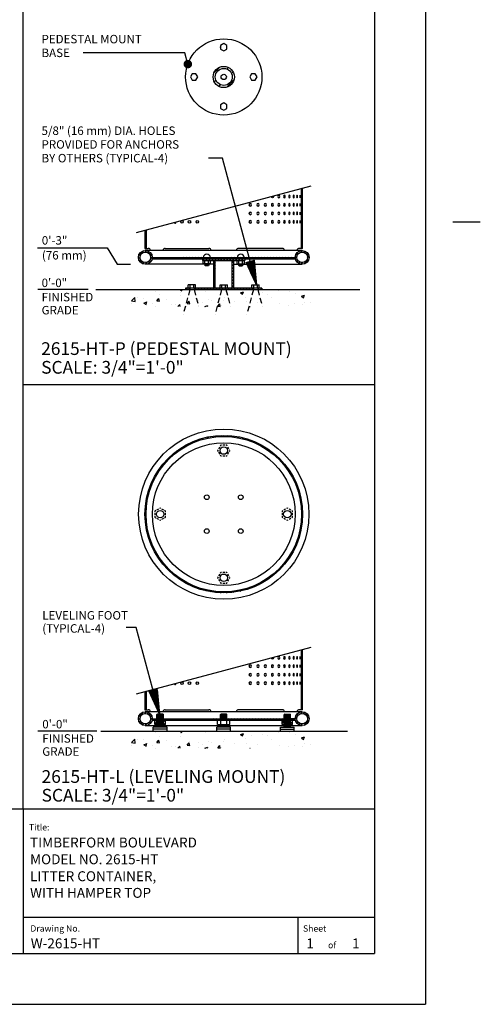
# Model space of a CAD drawing. Extents: x -9 to 141, y -7 to 181.
# Drawn here: x 86 to 141, y -1 to 115 of the extents above; entities that cross this region are included whole.
import ezdxf

# ---------------------------------------------------------------- set-up
doc = ezdxf.new("R2010")
doc.units = 0
doc.header["$LTSCALE"] = 5.3333
doc.header["$MEASUREMENT"] = 0
doc.header["$PDSIZE"] = 1
doc.linetypes.add('HIDDEN2', pattern=[0.1875, 0.125, -0.0625])
doc.layers.get('0').update_dxf_attribs({"linetype": 'CONTINUOUS'})
doc.layers.get('Defpoints').update_dxf_attribs({"linetype": 'CONTINUOUS'})
for name, color, linetype in [('BOLD', 10, 'CONTINUOUS'), ('DIM', 4, 'CONTINUOUS'), ('HATCH', 9, 'CONTINUOUS'), ('HIDDEN', 3, 'HIDDEN2'), ('leaders', 7, 'CONTINUOUS'), ('NOTES', 7, 'CONTINUOUS'), ('OBJECT', 2, 'CONTINUOUS'), ('TITLE', 7, 'CONTINUOUS')]:
    doc.layers.add(name, color=color, linetype=linetype)
doc.styles.add('ROMANC', font='ROMANC.shx')
doc.styles.add('ROMAND', font='romand', dxfattribs={"height": 1.5})
doc.styles.add('ROMANS', font='ROMANS', dxfattribs={"height": 1.8})
pattern_1 = [(45, (31.51696, 26.7894), (-0.1767767, 0.1767767), [])]
pattern_2 = [(45, (31.51696, 20.84408), (-0.1767767, 0.1767767), [])]

# ---------------------------------------------------------------- blocks, each defined once
blk = doc.blocks.new('*X4')
at = {"color": 0}
for p, q in [((4.6589, 6.6132), (4.8374, 6.6132)), ((4.6617, 6.6141), (4.8374, 6.6141)), ((4.6646, 6.6122), (4.8374, 6.6122)), ((4.6673, 6.6151), (4.8374, 6.6151)), ((4.6702, 6.6113), (4.8374, 6.6113)), ((4.673, 6.616), (4.8374, 6.616)), ((4.6759, 6.6104), (4.8374, 6.6104)), ((4.6787, 6.617), (4.8374, 6.617)), ((4.6816, 6.6094), (4.8374, 6.6094)), ((4.6843, 6.6179), (4.8374, 6.6179)), ((4.6872, 6.6085), (4.8374, 6.6085)), ((4.69, 6.6189), (4.8374, 6.6189)), ((4.6929, 6.6075), (4.8374, 6.6075)), ((4.6957, 6.6198), (4.8374, 6.6198)), ((4.7013, 6.6208), (4.8374, 6.6208)), ((4.707, 6.6217), (4.8374, 6.6217)), ((4.7127, 6.6226), (4.8374, 6.6226)), ((4.7184, 6.6236), (4.8374, 6.6236)), ((4.724, 6.6245), (4.8374, 6.6245)), ((4.7297, 6.6255), (4.8374, 6.6255)), ((4.7354, 6.6264), (4.8374, 6.6264)), ((4.741, 6.6274), (4.8374, 6.6274)), ((4.7467, 6.6283), (4.8374, 6.6283)), ((4.7524, 6.6293), (4.8374, 6.6293)), ((4.7581, 6.6302), (4.8374, 6.6302)), ((4.7637, 6.6311), (4.8374, 6.6311)), ((4.7694, 6.6321), (4.8374, 6.6321)), ((4.7751, 6.633), (4.8374, 6.633)), ((4.7807, 6.634), (4.8374, 6.634)), ((4.7864, 6.6349), (4.8374, 6.6349)), ((4.7921, 6.6359), (4.8374, 6.6359)), ((4.7978, 6.6368), (4.8374, 6.6368)), ((4.8034, 6.6378), (4.8374, 6.6378)), ((4.8091, 6.6387), (4.8374, 6.6387)), ((4.8148, 6.6397), (4.8374, 6.6397)), ((4.8204, 6.6406), (4.8374, 6.6406)), ((4.8261, 6.6415), (4.8374, 6.6415)), ((4.8318, 6.6425), (4.8374, 6.6425)), ((4.6986, 6.6066), (4.8374, 6.6066)), ((4.7043, 6.6056), (4.8374, 6.6056)), ((4.7099, 6.6047), (4.8374, 6.6047)), ((4.7156, 6.6037), (4.8374, 6.6037)), ((4.7213, 6.6028), (4.8374, 6.6028)), ((4.7269, 6.6018), (4.8374, 6.6018)), ((4.7326, 6.6009), (4.8374, 6.6009)), ((4.7383, 6.6), (4.8374, 6.6)), ((4.744, 6.599), (4.8374, 6.599)), ((4.7496, 6.5981), (4.8374, 6.5981)), ((4.7553, 6.5971), (4.8374, 6.5971)), ((4.761, 6.5962), (4.8374, 6.5962)), ((4.7666, 6.5952), (4.8374, 6.5952)), ((4.7723, 6.5943), (4.8374, 6.5943)), ((4.778, 6.5933), (4.8374, 6.5933)), ((4.7837, 6.5924), (4.8374, 6.5924)), ((4.7893, 6.5915), (4.8374, 6.5915)), ((4.795, 6.5905), (4.8374, 6.5905)), ((4.8007, 6.5896), (4.8374, 6.5896)), ((4.8063, 6.5886), (4.8374, 6.5886)), ((4.812, 6.5877), (4.8374, 6.5877)), ((4.8177, 6.5867), (4.8374, 6.5867)), ((4.8233, 6.5858), (4.8374, 6.5858)), ((4.829, 6.5848), (4.8374, 6.5848)), ((4.8347, 6.5839), (4.8374, 6.5839))]:
    blk.add_line(p, q, dxfattribs=at)
blk = doc.blocks.new('ARROW-2D')
blk.add_lwpolyline([(0, 0), (0.18, 0.03), (0.18, -0.03)], close=True)
blk.add_blockref('*X4', (-4.6574, -6.6134))

msp = doc.modelspace()

# ---------------------------------------------------------------- hatches: boundary and pattern name
at = {"layer": 'HATCH'}
h = msp.add_hatch(dxfattribs=at)
h.set_pattern_fill('ANSI31', color=256, scale=6, style=0)
h.set_pattern_definition([(45, (31.5374, 28.1744), (-0.53033, 0.53033), [])])
edge = h.paths.add_edge_path()
edge.add_arc((110.26696, 108.4573), 1.24988, 0, 360)
edge = h.paths.add_edge_path(flags=16)
edge.add_arc((110.26696, 108.4573), 1, 0, 360)
h = msp.add_hatch(dxfattribs=at)
h.set_pattern_fill('ANSI31', color=256, scale=2, style=0)
h.set_pattern_definition(pattern_1)
h.paths.add_polyline_path([(101.10289, 90.4057), (100.97789, 90.3722), (100.97789, 88.2362), (101.10289, 88.2362)])
h.paths.add_polyline_path([(119.55602, 95.3502), (119.43102, 95.3167), (119.43102, 88.2362), (119.55602, 88.2362)])
h = msp.add_hatch(dxfattribs=at)
h.set_pattern_fill('ANSI31', color=256, scale=2, style=0)
h.set_pattern_definition(pattern_1)
h.paths.add_polyline_path([(100.20446, 87.1737, 1), (101.82946, 87.1737, 1)])
h.paths.add_polyline_path([(101.64196, 87.1737, -1), (100.39196, 87.1737, -1)], flags=16)
h.paths.add_polyline_path([(118.70446, 87.1737, 1), (120.32946, 87.1737, 1)])
h.paths.add_polyline_path([(120.14196, 87.1737, -1), (118.89196, 87.1737, -1)], flags=16)
h = msp.add_hatch(dxfattribs=at)
h.set_pattern_fill('ANSI31', color=256, scale=2, angle=90, style=0)
h.set_pattern_definition([(135, (31.51696, 26.7894), (-0.1767767, -0.1767767), [])])
h.paths.add_polyline_path([(118.70446, 87.1737), (101.82946, 87.1737, -0.058282904), (101.80753, 86.9862), (118.72639, 86.9862, -0.058282904)])
h.paths.add_polyline_path([(111.45446, 86.7987), (111.26696, 86.7987), (111.26696, 83.5487), (111.45446, 83.5487)])
h.paths.add_polyline_path([(109.26696, 86.7987), (109.07946, 86.7987), (109.07946, 83.5487), (109.26696, 83.5487)])
h = msp.add_hatch(dxfattribs=at)
h.set_pattern_fill('ANSI31', color=256, scale=2, style=0)
h.set_pattern_definition(pattern_1)
h.paths.add_polyline_path([(107.76696, 86.9862), (107.76696, 86.7987), (112.76696, 86.7987), (112.76696, 86.9862)])
h = msp.add_hatch(dxfattribs=at)
h.set_pattern_fill('AR-CONC', color=256, scale=0.5, style=0)
h.set_pattern_definition([(50, (79.3503, 72.956), (3.5863, -0.31376), [0.375, -4.125]), (355, (79.3503, 72.956), (-0.69376, 3.76096), [0.3, -3.3]), (100.451, (79.649, 72.93), (2.89255, 3.4472), [0.3187, -3.5057]), (46.184, (79.3503, 73.956), (5.3362, -0.8276), [0.5625, -6.1875]), (96.636, (79.795, 73.887), (4.6733, 4.8706), [0.47805, -5.25856]), (351.184, (79.3503, 73.956), (4.6733, 4.8706), [0.45, -4.95]), (21, (79.8503, 73.706), (2.98454, -2.0131), [0.375, -4.125]), (326, (79.8503, 73.706), (1.21658, 3.62575), [0.3, -3.3]), (71.451, (80.099, 73.5383), (4.2011, 1.61265), [0.3187, -3.5057]), (37.5, (79.3503, 72.956), (0.0608, 1.66447), [0, -3.26, 0, -3.35, 0, -3.3125]), (7.5, (79.3503, 72.956), (1.31535, 1.97206), [0, -1.91, 0, -3.185, 0, -1.2625]), (327.5, (78.2353, 72.956), (2.669112, -0.112774), [0, -1.25, 0, -3.9, 0, -5.175]), (317.5, (77.7353, 72.956), (2.91593, 0.50052), [0, -1.625, 0, -2.59, 0, -3.675])])
h.paths.add_polyline_path([(121.26696, 83.3612), (99.26696, 83.3612), (99.26696, 81.3612), (121.26696, 81.3612)])
h = msp.add_hatch(dxfattribs=at)
h.set_pattern_fill('ANSI31', color=256, scale=2, style=0)
h.set_pattern_definition(pattern_1)
h.paths.add_polyline_path([(106.26715, 83.5487), (105.76715, 83.5487), (105.76715, 83.3612), (106.26715, 83.3612)])
h.paths.add_polyline_path([(113.76719, 83.5487), (106.76715, 83.5487), (106.76715, 83.3612), (113.76719, 83.3612)])
h.paths.add_polyline_path([(114.76719, 83.5487), (114.26719, 83.5487), (114.26719, 83.3612), (114.76719, 83.3612)])
h = msp.add_hatch(dxfattribs=at)
h.set_pattern_fill('ANSI31', color=256, scale=4, style=0)
h.set_pattern_definition([(45, (31.53737, 20.8448), (-0.3535534, 0.3535534), [])])
edge = h.paths.add_edge_path()
edge.add_arc((110.26696, 56.87317), 9.29209, 0, 360)
edge = h.paths.add_edge_path(flags=16)
edge.add_arc((110.26696, 56.87317), 9.16709, 0, 360)
h = msp.add_hatch(dxfattribs=at)
h.set_pattern_fill('ANSI31', color=256, scale=2, style=0)
h.set_pattern_definition(pattern_2)
h.paths.add_polyline_path([(101.10289, 35.97371), (100.97789, 35.94022), (100.97789, 33.80422), (101.10289, 33.80422)])
h.paths.add_polyline_path([(119.55602, 40.91821), (119.43102, 40.88472), (119.43102, 33.80422), (119.55602, 33.80422)])
h = msp.add_hatch(dxfattribs=at)
h.set_pattern_fill('ANSI31', color=256, scale=2, style=0)
h.set_pattern_definition(pattern_2)
h.paths.add_polyline_path([(100.20446, 32.74172, 1), (101.82946, 32.74172, 1)])
h.paths.add_polyline_path([(100.39196, 32.74172, -1), (101.64196, 32.74172, -1)], flags=16)
h.paths.add_polyline_path([(118.70446, 32.74172, 1), (120.32946, 32.74172, 1)])
h.paths.add_polyline_path([(118.89196, 32.74172, -1), (120.14196, 32.74172, -1)], flags=16)
h = msp.add_hatch(dxfattribs=at)
h.set_pattern_fill('ANSI31', color=256, scale=2, angle=90, style=0)
h.set_pattern_definition([(135, (31.51696, 20.84408), (-0.1767767, -0.1767767), [])])
h.paths.add_polyline_path([(102.39196, 32.74172), (101.82946, 32.74172, -0.058282904), (101.80753, 32.55422), (102.39196, 32.55422)])
h.paths.add_polyline_path([(117.39196, 32.74172), (103.14196, 32.74172), (103.14196, 32.55422), (117.39196, 32.55422)])
h.paths.add_polyline_path([(118.70446, 32.74172), (118.14196, 32.74172), (118.14196, 32.55422), (118.72639, 32.55422, -0.058282904)])
h = msp.add_hatch(dxfattribs=at)
h.set_pattern_fill('ANSI31', color=256, scale=2, style=0)
h.set_pattern_definition(pattern_2)
h.paths.add_polyline_path([(102.39196, 32.55422), (102.14196, 32.55422), (102.14196, 32.05422), (102.39196, 32.05422)])
h.paths.add_polyline_path([(103.39196, 32.55422), (103.14196, 32.55422), (103.14196, 32.05422), (103.39196, 32.05422)])
h.paths.add_polyline_path([(117.39196, 32.55422), (117.14196, 32.55422), (117.14196, 32.05422), (117.39196, 32.05422)])
h.paths.add_polyline_path([(118.39196, 32.55422), (118.14196, 32.55422), (118.14196, 32.05422), (118.39196, 32.05422)])
h = msp.add_hatch(dxfattribs=at)
h.set_pattern_fill('AR-CONC', color=256, scale=0.5, style=0)
h.set_pattern_definition([(50, (79.3503, 20.844), (3.5863, -0.31376), [0.375, -4.125]), (355, (79.3503, 20.844), (-0.69376, 3.76096), [0.3, -3.3]), (100.451, (79.649, 20.818), (2.89255, 3.4472), [0.3187, -3.5057]), (46.184, (79.3503, 21.844), (5.3362, -0.8276), [0.5625, -6.1875]), (96.636, (79.795, 21.775), (4.6733, 4.8706), [0.47805, -5.25856]), (351.184, (79.3503, 21.844), (4.6733, 4.8706), [0.45, -4.95]), (21, (79.8503, 21.594), (2.98454, -2.0131), [0.375, -4.125]), (326, (79.8503, 21.594), (1.21658, 3.62575), [0.3, -3.3]), (71.451, (80.099, 21.4263), (4.2011, 1.61265), [0.3187, -3.5057]), (37.5, (79.3503, 20.8441), (0.0608, 1.66447), [0, -3.26, 0, -3.35, 0, -3.3125]), (7.5, (79.3503, 20.844), (1.31535, 1.97206), [0, -1.91, 0, -3.185, 0, -1.2625]), (327.5, (78.2353, 20.8441), (2.669112, -0.112774), [0, -1.25, 0, -3.9, 0, -5.175]), (317.5, (77.7353, 20.844), (2.91593, 0.50052), [0, -1.625, 0, -2.59, 0, -3.675])])
h.paths.add_polyline_path([(121.26696, 31.24922), (99.26696, 31.24922), (99.26696, 29.24922), (121.26696, 29.24922)])

# ---------------------------------------------------------------- linework, layer by layer
at = {"color": 4}
for p, q in [((88.31591, 88.31435), (96.50542, 88.31435)), ((96.50542, 88.31435), (97.71523, 86.36152)), ((97.71523, 86.36152), (99.27574, 86.36152))]:
    msp.add_line(p, q, dxfattribs=at)
for p, q in [((95.18763, 83.3612), (126.3231, 83.3612)), ((95.78451, 31.24922), (124.84545, 31.24922))]:
    msp.add_line(p, q)
at = {"layer": 'BOLD'}
for p, q in [((86.60175, 22.10635), (86.60175, 168.96)), ((128.04, 168.96), (128.04, 5.04)), ((86.60175, 72.16539), (128.04, 72.16539)), ((3.96, 22.10635), (128.04, 22.10635)), ((3.96, 5.04), (128.04, 5.04))]:
    msp.add_line(p, q, dxfattribs=at)
at = {"layer": 'Defpoints', "color": 0, "linetype": 'ByBlock'}
msp.add_point((105.76741, 108.4573), dxfattribs=at)
at = {"layer": 'DIM'}
for p, q in [((94.27716, 83.3612), (88.3214, 83.3612)), ((95.3171, 31.28722), (88.3214, 31.28722))]:
    msp.add_line(p, q, dxfattribs=at)
at = {"layer": 'HIDDEN'}
for p, q in [((106.26715, 83.3612), (105.49069, 80.46342)), ((106.76715, 83.3612), (107.28479, 81.42935)), ((110.01717, 83.3612), (109.24071, 80.46342)), ((110.51717, 83.3612), (111.03481, 81.42935)), ((113.76719, 83.3612), (112.99073, 80.46342)), ((114.26719, 83.3612), (114.78483, 81.42935))]:
    msp.add_line(p, q, dxfattribs=at)
at = {"layer": 'HIDDEN', "color": 3}
for p, q in [((109.60069, 64.46917), (109.54527, 64.37317)), ((109.54527, 64.37317), (109.60069, 64.27718)), ((109.78819, 64.79393), (109.66319, 64.57742)), ((109.66319, 64.16893), (109.78819, 63.95242)), ((109.90611, 64.99817), (109.85069, 64.90218)), ((110.01696, 64.99817), (109.90611, 64.99817)), ((110.39196, 64.99817), (110.14196, 64.99817)), ((110.6278, 64.99817), (110.51696, 64.99817)), ((110.68322, 64.90218), (110.6278, 64.99817)), ((110.87072, 64.57742), (110.74572, 64.79393)), ((110.74572, 63.95242), (110.87072, 64.16893)), ((110.98864, 64.37317), (110.93322, 64.46917)), ((110.93322, 64.27718), (110.98864, 64.37317)), ((109.85069, 63.84417), (109.90611, 63.74817)), ((109.90611, 63.74817), (110.01696, 63.74817)), ((110.14196, 63.74817), (110.39196, 63.74817)), ((110.51696, 63.74817), (110.6278, 63.74817)), ((110.6278, 63.74817), (110.68322, 63.84417)), ((102.23795, 57.28944), (102.14196, 57.23402)), ((102.14196, 57.23402), (102.14196, 57.12317)), ((102.14196, 56.99817), (102.14196, 56.74817)), ((102.56271, 57.47694), (102.3462, 57.35194)), ((102.76696, 57.59486), (102.67096, 57.53944)), ((102.86295, 57.53944), (102.76696, 57.59486)), ((103.18771, 57.35194), (102.9712, 57.47694)), ((103.39196, 57.23402), (103.29596, 57.28944)), ((103.39196, 57.12317), (103.39196, 57.23402)), ((103.39196, 56.74817), (103.39196, 56.99817)), ((117.23795, 57.28944), (117.14196, 57.23402)), ((117.14196, 57.23402), (117.14196, 57.12317)), ((117.14196, 56.99817), (117.14196, 56.74817)), ((117.56271, 57.47694), (117.3462, 57.35194)), ((117.76696, 57.59486), (117.67096, 57.53944)), ((117.86295, 57.53944), (117.76696, 57.59486)), ((118.18771, 57.35194), (117.9712, 57.47694)), ((118.39196, 57.23402), (118.29596, 57.28944)), ((118.39196, 57.12317), (118.39196, 57.23402)), ((118.39196, 56.74817), (118.39196, 56.99817)), ((102.14196, 56.62317), (102.14196, 56.51233)), ((102.14196, 56.51233), (102.23795, 56.45691)), ((102.3462, 56.39441), (102.56271, 56.26941)), ((102.67096, 56.20691), (102.76696, 56.15149)), ((102.76696, 56.15149), (102.86295, 56.20691)), ((102.9712, 56.26941), (103.18771, 56.39441)), ((103.29596, 56.45691), (103.39196, 56.51233)), ((103.39196, 56.51233), (103.39196, 56.62317)), ((117.14196, 56.62317), (117.14196, 56.51233)), ((117.14196, 56.51233), (117.23795, 56.45691)), ((117.3462, 56.39441), (117.56271, 56.26941)), ((117.67096, 56.20691), (117.76696, 56.15149)), ((117.76696, 56.15149), (117.86295, 56.20691)), ((117.9712, 56.26941), (118.18771, 56.39441)), ((118.29596, 56.45691), (118.39196, 56.51233)), ((118.39196, 56.51233), (118.39196, 56.62317)), ((109.90611, 49.99817), (109.85069, 49.90218)), ((110.01696, 49.99817), (109.90611, 49.99817)), ((110.39196, 49.99817), (110.14196, 49.99817)), ((110.6278, 49.99817), (110.51696, 49.99817)), ((110.68322, 49.90218), (110.6278, 49.99817)), ((109.60069, 49.46917), (109.54527, 49.37317)), ((109.54527, 49.37317), (109.60069, 49.27718)), ((109.78819, 49.79393), (109.66319, 49.57742)), ((109.66319, 49.16893), (109.78819, 48.95242)), ((109.85069, 48.84417), (109.90611, 48.74817)), ((110.6278, 48.74817), (110.68322, 48.84417)), ((110.87072, 49.57742), (110.74572, 49.79393)), ((110.74572, 48.95242), (110.87072, 49.16893)), ((110.98864, 49.37317), (110.93322, 49.46917)), ((110.93322, 49.27718), (110.98864, 49.37317)), ((109.90611, 48.74817), (110.01696, 48.74817)), ((110.14196, 48.74817), (110.39196, 48.74817)), ((110.51696, 48.74817), (110.6278, 48.74817))]:
    msp.add_line(p, q, dxfattribs=at)
at = {"layer": 'leaders'}
for points, elevation in [([(106.03028, 109.97273), (105.67676, 111.29231), (93.70636, 111.29231)], 180), ([(114.11805, 83.9237), (110.11623, 98.86143), (108.457, 98.86143)], 16), ([(102.69146, 33.28922), (99.95368, 43.50865), (98.74704, 43.50865)], 16)]:
    msp.add_lwpolyline(points, dxfattribs=dict(at, elevation=elevation))
at = {"layer": 'leaders', "color": 1, "const_width": 0.5, "elevation": 192}
msp.add_lwpolyline([(105.78028, 109.97273, 1), (106.28028, 109.97273, 1)], format="xyb", close=True, dxfattribs=at)
at = {"layer": 'NOTES'}
for p, q in [((134.04, 174.96), (134.04, -0.96)), ((137.28, 91.37248), (140.52, 91.37248)), ((-2.04, -0.96), (134.04, -0.96))]:
    msp.add_line(p, q, dxfattribs=at)
at = {"layer": 'NOTES', "color": 7, "linetype": 'Continuous'}
for p, q in [((99.97789, 90.10426), (120.55602, 95.61815)), ((99.97789, 35.67227), (120.55602, 41.18616))]:
    msp.add_line(p, q, dxfattribs=at)
at = {"layer": 'OBJECT', "color": 7, "linetype": 'Continuous'}
for p, q in [((110.27135, 112.39326), (109.89639, 112.17677)), ((109.89639, 112.17677), (109.89639, 111.7438)), ((109.89639, 111.7438), (110.27135, 111.52732)), ((110.64631, 112.17677), (110.27135, 112.39326)), ((110.27135, 111.52732), (110.64631, 111.7438)), ((110.64631, 111.7438), (110.64631, 112.17677)), ((106.54748, 108.83665), (106.33099, 108.46169)), ((106.33099, 108.46169), (106.54748, 108.08673)), ((106.98045, 108.83665), (106.54748, 108.83665)), ((106.54748, 108.08673), (106.98045, 108.08673)), ((107.19693, 108.46169), (106.98045, 108.83665)), ((106.98045, 108.08673), (107.19693, 108.46169)), ((113.55346, 108.82786), (113.33698, 108.4529)), ((113.33698, 108.4529), (113.55346, 108.07794)), ((113.98643, 108.82786), (113.55346, 108.82786)), ((113.55346, 108.07794), (113.98643, 108.07794)), ((114.20292, 108.4529), (113.98643, 108.82786)), ((113.98643, 108.07794), (114.20292, 108.4529)), ((110.26256, 105.38727), (109.8876, 105.17079)), ((109.8876, 105.17079), (109.8876, 104.73782)), ((109.8876, 104.73782), (110.26256, 104.52133)), ((110.63752, 105.17079), (110.26256, 105.38727)), ((110.26256, 104.52133), (110.63752, 104.73782)), ((110.63752, 104.73782), (110.63752, 105.17079)), ((119.43102, 88.2362), (119.43102, 95.3167)), ((119.55602, 88.2362), (119.55602, 95.3502)), ((119.22199, 94.51745), (119.22199, 94.20495)), ((119.41981, 94.51745), (119.41981, 94.20495)), ((119.22199, 93.51745), (119.22199, 93.20495)), ((119.41981, 93.51745), (119.41981, 93.20495)), ((119.22199, 92.51745), (119.22199, 92.20495)), ((119.41981, 92.51745), (119.41981, 92.20495)), ((119.22199, 91.51745), (119.22199, 91.20495)), ((119.41981, 91.51745), (119.41981, 91.20495)), ((100.97789, 90.3722), (100.97789, 88.2362)), ((101.10289, 90.4057), (101.10289, 88.2362)), ((100.97789, 88.2362), (101.36402, 88.2362)), ((119.51696, 87.9862), (101.01696, 87.9862)), ((103.35908, 88.2362), (108.52298, 88.2362)), ((117.17483, 88.2362), (112.01093, 88.2362)), ((119.55602, 88.2362), (119.16989, 88.2362)), ((108.01696, 86.3612), (101.01696, 86.3612)), ((107.83399, 86.4237), (107.83399, 86.7987)), ((108.69993, 86.4237), (107.83399, 86.4237)), ((108.01696, 86.4237), (108.01696, 86.2362)), ((108.51696, 86.2362), (108.01696, 86.2362)), ((108.07946, 86.1737), (108.01696, 86.2362)), ((108.05047, 86.4237), (108.05047, 86.7987)), ((108.45446, 86.1737), (108.07946, 86.1737)), ((108.51696, 86.2362), (108.45446, 86.1737)), ((108.48344, 86.4237), (108.48344, 86.7987)), ((108.51696, 86.4237), (108.51696, 86.2362)), ((109.07946, 86.3612), (108.51696, 86.3612)), ((108.69993, 86.4237), (108.69993, 86.7987)), ((109.07946, 83.5487), (109.07946, 86.7987)), ((109.26696, 83.5487), (109.26696, 86.7987)), ((111.26696, 83.5487), (111.26696, 86.7987)), ((111.45446, 83.5487), (111.45446, 86.7987)), ((111.45446, 86.3612), (112.01696, 86.3612)), ((111.83399, 86.4237), (111.83399, 86.7987)), ((111.83399, 86.4237), (112.69993, 86.4237)), ((112.01696, 86.4237), (112.01696, 86.2362)), ((112.01696, 86.2362), (112.51696, 86.2362)), ((112.01696, 86.2362), (112.07946, 86.1737)), ((112.05047, 86.4237), (112.05047, 86.7987)), ((112.07946, 86.1737), (112.45446, 86.1737)), ((112.45446, 86.1737), (112.51696, 86.2362)), ((112.48344, 86.4237), (112.48344, 86.7987)), ((112.51696, 86.4237), (112.51696, 86.2362)), ((112.51696, 86.3612), (119.51696, 86.3612)), ((112.69993, 86.4237), (112.69993, 86.7987)), ((106.9497, 83.9237), (106.08376, 83.9237)), ((106.08376, 83.5487), (106.08376, 83.9237)), ((106.30024, 83.5487), (106.30024, 83.9237)), ((106.73321, 83.5487), (106.73321, 83.9237)), ((106.9497, 83.5487), (106.9497, 83.9237)), ((109.8342, 83.9237), (110.70014, 83.9237)), ((109.8342, 83.5487), (109.8342, 83.9237)), ((110.05068, 83.5487), (110.05068, 83.9237)), ((110.48365, 83.5487), (110.48365, 83.9237)), ((110.70014, 83.5487), (110.70014, 83.9237)), ((113.58422, 83.9237), (114.45016, 83.9237)), ((113.58422, 83.5487), (113.58422, 83.9237)), ((113.8007, 83.5487), (113.8007, 83.9237)), ((114.23367, 83.5487), (114.23367, 83.9237)), ((114.45016, 83.5487), (114.45016, 83.9237)), ((119.43102, 33.80422), (119.43102, 40.88472)), ((119.55602, 33.80422), (119.55602, 40.91821)), ((119.22199, 40.08547), (119.22199, 39.77297)), ((119.41981, 40.08547), (119.41981, 39.77297)), ((119.22199, 39.08547), (119.22199, 38.77297)), ((119.41981, 39.08547), (119.41981, 38.77297)), ((119.22199, 38.08547), (119.22199, 37.77297)), ((119.41981, 38.08547), (119.41981, 37.77297)), ((119.22199, 37.08547), (119.22199, 36.77297)), ((119.41981, 37.08547), (119.41981, 36.77297)), ((100.97789, 35.94022), (100.97789, 33.80422)), ((101.10289, 35.97371), (101.10289, 33.80422)), ((100.97789, 33.80422), (101.36402, 33.80422)), ((103.35908, 33.80422), (108.52298, 33.80422)), ((117.17483, 33.80422), (112.01093, 33.80422)), ((119.55602, 33.80422), (119.16989, 33.80422)), ((119.51696, 33.55422), (101.01696, 33.55422)), ((102.39196, 31.74922), (102.39196, 33.22672)), ((103.07946, 33.28922), (102.45446, 33.28922)), ((103.14196, 31.74922), (103.14196, 33.22672)), ((109.89196, 32.74172), (109.89196, 33.22672)), ((110.57946, 33.28922), (109.95446, 33.28922)), ((110.64196, 32.74172), (110.64196, 33.22672)), ((117.39196, 31.74922), (117.39196, 33.22672)), ((117.45446, 33.28922), (118.07946, 33.28922)), ((118.14196, 31.74922), (118.14196, 33.22672)), ((101.01696, 31.92922), (102.39196, 31.92922)), ((103.57946, 31.74922), (101.95446, 31.74922)), ((101.95446, 31.24922), (101.95446, 31.74922)), ((103.57946, 31.49922), (101.95446, 31.49922)), ((103.14196, 31.92922), (109.89196, 31.92922)), ((103.57946, 31.24922), (103.57946, 31.74922)), ((111.07946, 31.74922), (109.45446, 31.74922)), ((109.45446, 31.24922), (109.45446, 31.74922)), ((111.07946, 31.49922), (109.45446, 31.49922)), ((109.89196, 31.74922), (109.89196, 32.05422)), ((110.64196, 31.74922), (110.64196, 32.05422)), ((110.64196, 31.92922), (117.39196, 31.92922)), ((111.07946, 31.24922), (111.07946, 31.74922)), ((116.95446, 31.74922), (118.57946, 31.74922)), ((116.95446, 31.24922), (116.95446, 31.74922)), ((116.95446, 31.49922), (118.57946, 31.49922)), ((118.14196, 31.92922), (119.51696, 31.92922)), ((118.57946, 31.24922), (118.57946, 31.74922))]:
    msp.add_line(p, q, dxfattribs=at)
at = {"layer": 'OBJECT', "color": 7}
for p, q in [((101.82946, 87.1737), (118.70446, 87.1737)), ((101.80753, 86.9862), (118.72639, 86.9862)), ((107.76696, 86.9862), (107.76696, 86.7987)), ((107.76696, 86.7987), (112.76696, 86.7987)), ((112.76696, 86.9862), (112.76696, 86.7987)), ((106.26715, 83.5487), (106.26715, 83.3612)), ((106.76715, 83.5487), (106.76715, 83.3612)), ((113.76719, 83.5487), (113.76719, 83.3612)), ((114.26719, 83.5487), (114.26719, 83.3612)), ((101.80753, 32.55422), (102.39196, 32.55422)), ((101.82946, 32.74172), (102.39196, 32.74172)), ((102.14196, 32.05422), (102.14196, 32.55422)), ((102.39196, 33.22672), (102.45446, 33.28922)), ((103.07946, 33.28922), (103.14196, 33.22672)), ((103.14196, 32.74172), (117.39196, 32.74172)), ((103.14196, 32.55422), (117.39196, 32.55422)), ((103.39196, 32.05422), (103.39196, 32.55422)), ((109.54527, 32.05422), (109.54527, 32.55422)), ((109.89196, 33.22672), (109.95446, 33.28922)), ((109.90611, 32.05422), (109.90611, 32.55422)), ((110.57946, 33.28922), (110.64196, 33.22672)), ((110.6278, 32.05422), (110.6278, 32.55422)), ((110.98864, 32.05422), (110.98864, 32.55422)), ((117.14196, 32.05422), (117.14196, 32.55422)), ((117.45446, 33.28922), (117.39196, 33.22672)), ((118.14196, 33.22672), (118.07946, 33.28922)), ((118.14196, 32.74172), (118.70446, 32.74172)), ((118.14196, 32.55422), (118.72639, 32.55422)), ((118.39196, 32.05422), (118.39196, 32.55422)), ((109.54527, 32.05422), (110.98864, 32.05422))]:
    msp.add_line(p, q, dxfattribs=at)
at = {"layer": 'OBJECT', "color": 9, "linetype": 'Continuous'}
for p, q in [((108.51696, 86.3612), (108.01696, 86.3612)), ((108.45446, 86.2987), (108.07946, 86.2987)), ((112.01696, 86.3612), (112.51696, 86.3612)), ((112.07946, 86.2987), (112.45446, 86.2987)), ((103.14196, 33.22672), (102.39196, 33.22672)), ((103.14196, 33.10922), (102.39196, 33.10922)), ((103.14196, 32.98422), (102.39196, 32.98422)), ((103.14196, 32.85922), (102.39196, 32.85922)), ((103.14196, 32.73422), (102.39196, 32.73422)), ((103.14196, 32.55422), (102.39196, 32.55422)), ((103.07946, 33.16422), (102.45446, 33.16422)), ((103.07946, 33.03922), (102.45446, 33.03922)), ((103.07946, 32.92172), (102.45446, 32.92172)), ((103.07946, 32.79672), (102.45446, 32.79672)), ((103.07946, 32.67172), (102.45446, 32.67172)), ((110.64196, 33.22672), (109.89196, 33.22672)), ((110.64196, 33.10922), (109.89196, 33.10922)), ((110.64196, 32.98422), (109.89196, 32.98422)), ((110.64196, 32.85922), (109.89196, 32.85922)), ((110.57946, 33.16422), (109.95446, 33.16422)), ((110.57946, 33.03922), (109.95446, 33.03922)), ((110.57946, 32.92172), (109.95446, 32.92172)), ((110.57946, 32.79672), (109.95446, 32.79672)), ((117.39196, 33.22672), (118.14196, 33.22672)), ((117.39196, 33.10922), (118.14196, 33.10922)), ((117.39196, 32.98422), (118.14196, 32.98422)), ((117.39196, 32.85922), (118.14196, 32.85922)), ((117.39196, 32.73422), (118.14196, 32.73422)), ((117.39196, 32.55422), (118.14196, 32.55422)), ((117.45446, 33.16422), (118.07946, 33.16422)), ((117.45446, 33.03922), (118.07946, 33.03922)), ((117.45446, 32.92172), (118.07946, 32.92172)), ((117.45446, 32.79672), (118.07946, 32.79672)), ((117.45446, 32.67172), (118.07946, 32.67172)), ((103.14196, 32.42922), (102.39196, 32.42922)), ((103.14196, 32.30422), (102.39196, 32.30422)), ((103.14196, 32.17922), (102.39196, 32.17922)), ((103.14196, 31.99922), (102.39196, 31.99922)), ((103.14196, 31.87422), (102.39196, 31.87422)), ((103.07946, 32.49172), (102.45446, 32.49172)), ((103.07946, 32.36672), (102.45446, 32.36672)), ((103.07946, 32.24172), (102.45446, 32.24172)), ((103.07946, 32.11672), (102.45446, 32.11672)), ((103.07946, 31.93672), (102.45446, 31.93672)), ((103.07946, 31.81172), (102.45446, 31.81172)), ((110.64196, 31.99922), (109.89196, 31.99922)), ((110.64196, 31.87422), (109.89196, 31.87422)), ((110.57946, 31.93672), (109.95446, 31.93672)), ((110.57946, 31.81172), (109.95446, 31.81172)), ((117.39196, 32.42922), (118.14196, 32.42922)), ((117.39196, 32.30422), (118.14196, 32.30422)), ((117.39196, 32.17922), (118.14196, 32.17922)), ((117.39196, 31.99922), (118.14196, 31.99922)), ((117.39196, 31.87422), (118.14196, 31.87422)), ((117.45446, 32.49172), (118.07946, 32.49172)), ((117.45446, 32.36672), (118.07946, 32.36672)), ((117.45446, 32.24172), (118.07946, 32.24172)), ((117.45446, 32.11672), (118.07946, 32.11672)), ((117.45446, 31.93672), (118.07946, 31.93672)), ((117.45446, 31.81172), (118.07946, 31.81172))]:
    msp.add_line(p, q, dxfattribs=at)
at = {"layer": 'OBJECT', "color": 7, "linetype": 'Continuous', "extrusion": (0, 1, 0)}
for p, q in [((105.76715, 83.5487), (105.76715, 83.3612)), ((114.76719, 83.5487), (105.76715, 83.5487)), ((114.76719, 83.5487), (114.76719, 83.3612))]:
    msp.add_line(p, q, dxfattribs=at)
at = {"layer": 'OBJECT', "color": 9}
for p, q in [((102.39196, 32.60922), (103.14196, 32.60922)), ((118.14196, 32.60922), (117.39196, 32.60922)), ((102.14196, 32.05422), (103.39196, 32.05422)), ((118.39196, 32.05422), (117.14196, 32.05422))]:
    msp.add_line(p, q, dxfattribs=at)
at = {"layer": 'OBJECT'}
for p, q in [((118.70446, 32.74172), (118.14196, 32.74172)), ((118.72639, 32.55422), (118.14196, 32.55422))]:
    msp.add_line(p, q, dxfattribs=at)
at = {"layer": 'OBJECT', "color": 7, "linetype": 'Continuous'}
for centre, radius in [((110.26696, 108.4573), 4.49955), ((110.26696, 108.4573), 1.24988), ((110.26696, 108.4573), 0.3125), ((110.26696, 56.87317), 10.04209), ((110.26696, 56.87317), 9.29209), ((110.26696, 56.87317), 9.16709), ((110.26696, 56.87317), 8.41709), ((110.26696, 64.37317), 0.4375), ((108.26696, 58.87317), 0.28125), ((112.26696, 58.87317), 0.28125), ((102.76696, 56.87317), 0.4375), ((117.76696, 56.87317), 0.4375), ((108.26696, 54.87317), 0.28125), ((112.26696, 54.87317), 0.28125), ((110.26696, 49.37317), 0.4375)]:
    msp.add_circle(centre, radius, dxfattribs=at)
at = {"layer": 'OBJECT', "color": 7}
for centre, radius in [((110.26696, 108.4573), 1), ((101.01696, 87.1737), 0.8125), ((101.01696, 87.1737), 0.625), ((119.51696, 87.1737), 0.8125), ((119.51696, 87.1737), 0.625), ((101.01696, 32.74172), 0.8125), ((101.01696, 32.74172), 0.625), ((119.51696, 32.74172), 0.8125), ((119.51696, 32.74172), 0.625)]:
    msp.add_circle(centre, radius, dxfattribs=at)
at = {"layer": 'OBJECT', "color": 7, "linetype": 'Continuous'}
for centre, radius, start, end in [((101.36402, 87.9862), 0.25, 0, 90), ((103.35908, 87.9862), 0.25, 90, 180), ((108.26696, 87.11125), 0.43745, 8.2075396, 171.7924604), ((108.52298, 87.9862), 0.25, 0, 90), ((112.01093, 87.9862), 0.25, 90, 180), ((112.26696, 87.11125), 0.43745, 8.2075396, 171.7924604), ((117.17483, 87.9862), 0.25, 0, 90), ((119.16989, 87.9862), 0.25, 90, 180), ((101.36402, 33.55422), 0.25, 0, 90), ((103.35908, 33.55422), 0.25, 90, 180), ((108.52298, 33.55422), 0.25, 0, 90), ((112.01093, 33.55422), 0.25, 90, 180), ((117.17483, 33.55422), 0.25, 0, 90), ((119.16989, 33.55422), 0.25, 90, 180)]:
    msp.add_arc(centre, radius, start, end, dxfattribs=at)
at = {"layer": 'OBJECT', "color": 7, "linetype": 'Continuous', "extrusion": (0, 0, -1)}
for centre in [(116.0005, 94.3612), (116.0005, 39.92922)]:
    msp.add_ellipse(centre, major_axis=(0, -0.15625), ratio=0.784617785, start_param=4.275831235, end_param=7.876099688, dxfattribs=at)
for centre, major_axis, ratio in [((116.75039, 94.3612), (0, -0.15625), 0.71311175), ((117.42451, 94.3612), (0, -0.15625), 0.633271889), ((118.01497, 94.3612), (0, -0.15625), 0.546031479), ((118.51472, 94.3612), (0, -0.15625), 0.452445484), ((118.91827, 94.3612), (0, -0.16573), 0.333330754), ((113.38762, 93.3612), (0, -0.15625), 0.941317767), ((114.30923, 93.3612), (0, -0.15625), 0.899391758), ((115.1836, 93.3612), (0, -0.15625), 0.846954056), ((116.0005, 93.3612), (0, -0.15625), 0.784617785), ((116.75039, 93.3612), (0, -0.15625), 0.71311175), ((117.42451, 93.3612), (0, -0.15625), 0.633271889), ((118.01497, 93.3612), (0, -0.15625), 0.546031479), ((118.51472, 93.3612), (0, -0.15625), 0.452445484), ((118.91827, 93.3612), (0, -0.16573), 0.333330754), ((113.38762, 92.3612), (0, -0.15625), 0.941317767), ((114.30923, 92.3612), (0, -0.15625), 0.899391758), ((115.1836, 92.3612), (0, -0.15625), 0.846954056), ((116.0005, 92.3612), (0, -0.15625), 0.784617785), ((116.75039, 92.3612), (0, -0.15625), 0.71311175), ((117.42451, 92.3612), (0, -0.15625), 0.633271889), ((118.01497, 92.3612), (0, -0.15625), 0.546031479), ((118.51472, 92.3612), (0, -0.15625), 0.452445484), ((118.91827, 92.3612), (0, -0.16573), 0.333330754), ((113.38762, 91.3612), (0, -0.15625), 0.941317767), ((114.30923, 91.3612), (0, -0.15625), 0.899391758), ((115.1836, 91.3612), (0, -0.15625), 0.846954056), ((116.0005, 91.3612), (0, -0.15625), 0.784617785), ((116.75039, 91.3612), (0, -0.15625), 0.71311175), ((117.42451, 91.3612), (0, -0.15625), 0.633271889), ((118.01497, 91.3612), (0, -0.15625), 0.546031479), ((118.51472, 91.3612), (0, -0.15625), 0.452445484), ((118.91827, 91.3612), (0, -0.16573), 0.333330754), ((116.75039, 39.92922), (0, -0.15625), 0.71311175), ((117.42451, 39.92922), (0, -0.15625), 0.633271889), ((118.01497, 39.92922), (0, -0.15625), 0.546031479), ((118.51472, 39.92922), (0, -0.15625), 0.452445484), ((118.91827, 39.92922), (0, -0.16573), 0.333330754), ((113.38762, 38.92922), (0, -0.15625), 0.941317767), ((114.30923, 38.92922), (0, -0.15625), 0.899391758), ((115.1836, 38.92922), (0, -0.15625), 0.846954056), ((116.0005, 38.92922), (0, -0.15625), 0.784617785), ((116.75039, 38.92922), (0, -0.15625), 0.71311175), ((117.42451, 38.92922), (0, -0.15625), 0.633271889), ((118.01497, 38.92922), (0, -0.15625), 0.546031479), ((118.51472, 38.92922), (0, -0.15625), 0.452445484), ((118.91827, 38.92922), (0, -0.16573), 0.333330754), ((113.38762, 37.92922), (0, -0.15625), 0.941317767), ((114.30923, 37.92922), (0, -0.15625), 0.899391758), ((115.1836, 37.92922), (0, -0.15625), 0.846954056), ((116.0005, 37.92922), (0, -0.15625), 0.784617785), ((116.75039, 37.92922), (0, -0.15625), 0.71311175), ((117.42451, 37.92922), (0, -0.15625), 0.633271889), ((118.01497, 37.92922), (0, -0.15625), 0.546031479), ((118.51472, 37.92922), (0, -0.15625), 0.452445484), ((118.91827, 37.92922), (0, -0.16573), 0.333330754), ((113.38762, 36.92922), (0, -0.15625), 0.941317767), ((114.30923, 36.92922), (0, -0.15625), 0.899391758), ((115.1836, 36.92922), (0, -0.15625), 0.846954056), ((116.0005, 36.92922), (0, -0.15625), 0.784617785), ((116.75039, 36.92922), (0, -0.15625), 0.71311175), ((117.42451, 36.92922), (0, -0.15625), 0.633271889), ((118.01497, 36.92922), (0, -0.15625), 0.546031479), ((118.51472, 36.92922), (0, -0.15625), 0.452445484), ((118.91827, 36.92922), (0, -0.16573), 0.333330754)]:
    msp.add_ellipse(centre, major_axis=major_axis, ratio=ratio, dxfattribs=at)
at = {"layer": 'OBJECT', "color": 7, "linetype": 'Continuous'}
for centre in [(104.53342, 91.3612), (104.53342, 36.92922)]:
    msp.add_ellipse(centre, major_axis=(0, -0.15625), ratio=0.784617785, start_param=5.148946725, end_param=7.83186358, dxfattribs=at)
for centre, ratio in [((105.35032, 91.3612), 0.846954056), ((106.22468, 91.3612), 0.899391758), ((107.14629, 91.3612), 0.941317767), ((105.35032, 36.92922), 0.846954056), ((106.22468, 36.92922), 0.899391758), ((107.14629, 36.92922), 0.941317767)]:
    msp.add_ellipse(centre, major_axis=(0, -0.15625), ratio=ratio, dxfattribs=at)
msp.add_point((109.89639, 111.96029), dxfattribs=at)
at = {"layer": 'TITLE', "color": 1}
msp.add_line((86.60175, 22.10635), (86.60175, 5.04), dxfattribs=at)
at = {"layer": 'TITLE', "color": 2}
for p, q in [((128.04, 9.28999), (86.60175, 9.28999)), ((119.04002, 5.04), (119.04002, 9.28999))]:
    msp.add_line(p, q, dxfattribs=at)

# ---------------------------------------------------------------- block references
at = {"layer": 'leaders', "xscale": 16, "yscale": 16, "zscale": 16}
for p, rotation in [((114.11805, 83.9237, 32), 104.9973702539251), ((102.69146, 33.28922, 32), 104.9973702539252)]:
    msp.add_blockref('ARROW-2D', p, dxfattribs=dict(at, rotation=rotation))

# ---------------------------------------------------------------- texts
at = {"style": 'ROMAND'}
for s, p in [('PEDESTAL MOUNT', (88.77536, 112.42348)), ('BASE', (88.77536, 110.80444)), ('5/8" (16 mm) DIA. HOLES', (88.77536, 101.61521)), ('PROVIDED FOR ANCHORS', (88.77536, 99.99616)), ('BY OTHERS (TYPICAL-4)', (88.77536, 98.37711))]:
    msp.add_text(s, height=1, dxfattribs=at).set_placement(p)
at = {"layer": 'NOTES', "style": 'ROMAND'}
for s, height, p in [('0\'-3"', 1, (88.80721, 88.67869)), ('(76 mm)', 1, (88.82449, 86.91947)), ('0\'-0"', 1, (88.7866, 83.66715)), ('FINISHED', 1, (88.7866, 81.98335)), ('GRADE', 1, (88.7866, 80.43986)), ('%%U2615-HT-P (PEDESTAL MOUNT)', 1.4999999, (88.73424, 75.65718)), ('SCALE: 3/4"=1\'-0"', 1.4999999, (88.73424, 73.448)), ('LEVELING FOOT', 0.9999999, (88.86527, 44.43216)), ('(TYPICAL-4)', 0.9999999, (88.86527, 42.88867)), ('0\'-0"', 1, (88.86527, 31.59317)), ('FINISHED', 1, (88.86527, 29.90937)), ('GRADE', 1, (88.86527, 28.36589)), ('%%U2615-HT-L (LEVELING MOUNT)', 1.4999999, (88.78438, 25.16657)), ('SCALE: 3/4"=1\'-0"', 1.4999999, (88.78438, 22.95739))]:
    msp.add_text(s, height=height, dxfattribs=at).set_placement(p)
at = {"layer": 'TITLE', "style": 'ROMANS', "oblique": 10}
for s, height, p in [('Title:', 0.749998, (87.28863, 19.55431)), ('Drawing No.', 0.7499981, (87.45942, 7.61671)), ('Sheet ', 0.749998, (119.61042, 7.60981)), ('of', 0.749998, (122.56664, 5.65419))]:
    msp.add_text(s, height=height, dxfattribs=at).set_placement(p)
at = {"layer": 'TITLE', "linetype": 'Continuous', "style": 'ROMANC'}
for s, height, p in [('TIMBERFORM BOULEVARD', 1.171875, (87.42514, 17.5448)), ('MODEL NO. 2615-HT', 1.171875, (87.42514, 15.56426)), ('LITTER CONTAINER,', 1.171875, (87.42514, 13.5662)), ('WITH HAMPER TOP', 1.171875, (87.42514, 11.60499)), ('W-2615-HT', 1.171875, (87.50562, 5.64949)), ('1', 1.17188, (120.00784, 5.64196)), ('1', 1.17188, (125.40749, 5.64196))]:
    msp.add_text(s, height=height, dxfattribs=at).set_placement(p)

doc.saveas('drawing.dxf')
